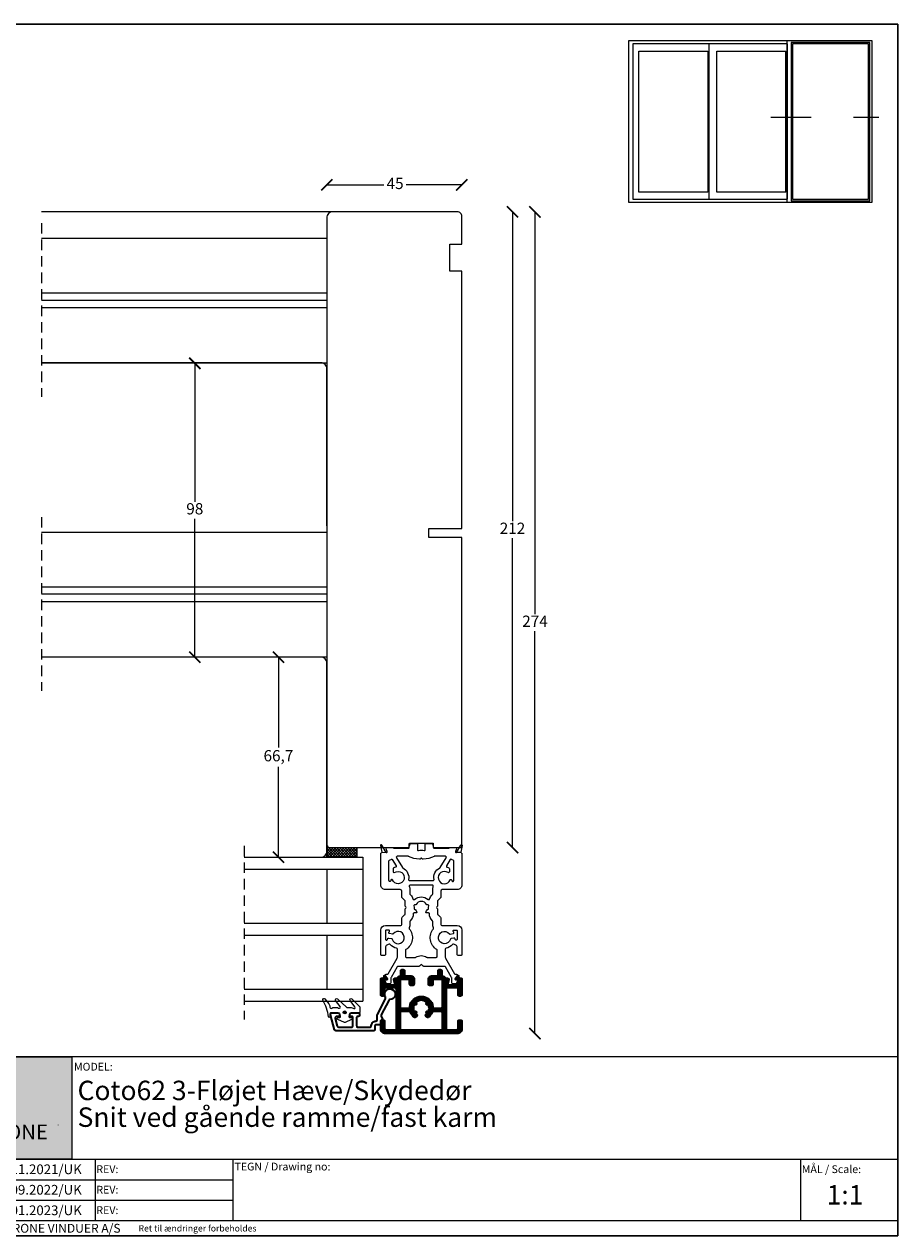
# Model space of a CAD drawing. Units: millimetres. Extents: x 9 to 587, y 7 to 411.
# Drawn here: x 295 to 587, y 7 to 411 of the extents above; entities that cross this region are included whole.
import ezdxf

# ---------------------------------------------------------------- set-up
doc = ezdxf.new("R2010")
doc.units = ezdxf.units.MM
doc.header["$LTSCALE"] = 0.5
doc.linetypes.add('DASHED2', pattern=[11, 7, -4])
doc.layers.add('alu', color=5, linetype='Continuous', lineweight=35)
doc.layers.add('DoNotPlot', color=7, linetype='Continuous', plot=False)
for name, color, linetype in [('Hvid Tekst', 7, 'Continuous'), ('Mål_1', 1, 'Continuous'), ('P0204067000_BL186', 7, 'Continuous'), ('TÆTNING', 4, 'Continuous')]:
    doc.layers.add(name, color=color, linetype=linetype)
doc.styles.get("Standard").update_dxf_attribs({"font": 'arial.ttf'})
doc.dimstyles.new('M1.5', dxfattribs={"dimscale": 1.5, "dimtxt": 2.5, "dimasz": 2.5, "dimexe": 1.25, "dimexo": 0.625, "dimtad": 0, "dimtih": 1, "dimtoh": 1, "dimdec": 1, "dimtxsty": 'Standard', "dimblk": 'ARCHTICK', "dimcen": 2.5, "dimse1": 1, "dimse2": 1, "dimadec": 1, "dimazin": 0, "dimtfac": 1, "dimtdec": 1, "dimtmove": 0, "dimatfit": 3, "dimldrblk": 'NONE', "dimfxl": 1, "dimarcsym": 0})

# ---------------------------------------------------------------- blocks, each defined once
blk = doc.blocks.new('c62k')
at = {"layer": 'alu'}
for points in [[(-4443.64, 954.05, -0.414214), (-4443.34, 954.35), (-4440.74, 954.35, -0.414214), (-4440.44, 954.05), (-4440.44, 952.85, 0.414214), (-4439.94, 952.35), (-4439.44, 952.35, 0.414214), (-4438.94, 952.85), (-4438.94, 954.55, 0.414214), (-4439.94, 955.55), (-4441.84, 955.55, -0.414214), (-4442.14, 955.85), (-4442.14, 957.36, 0.414214), (-4442.44, 957.66), (-4443.04, 957.66, 0.414214), (-4443.34, 957.36), (-4443.34, 955.82, -0.365977), (-4443.59, 955.53, 0.201184), (-4444.57, 954.91, -0.245136), (-4444.82, 954.78), (-4445.39, 954.78, 0.478583), (-4445.68, 954.42), (-4445.35, 952.91, -0.478583), (-4445.65, 952.55), (-4447.83, 952.55, -0.253968), (-4448.08, 952.69), (-4448.8, 953.79, -0.594937), (-4448.54, 954.25), (-4448.22, 954.25, 0.594937), (-4447.97, 954.71), (-4448.58, 955.65, 0.746735), (-4448.94, 955.54), (-4448.94, 955.35, -0.414214), (-4449.44, 954.85), (-4449.74, 954.85, 0.414214), (-4450.04, 954.55), (-4450.04, 949.15, 0.414214), (-4449.74, 948.85), (-4449.14, 948.85, 0.414214), (-4448.84, 949.15), (-4448.84, 951.08, -0.414214), (-4448.34, 951.58), (-4445.34, 951.58, -0.414214), (-4444.84, 951.08), (-4444.84, 937.85, -0.414214), (-4445.14, 937.55), (-4448.14, 937.55, -0.414214), (-4448.84, 938.25), (-4448.84, 940.55, 0.414214), (-4449.14, 940.85), (-4449.74, 940.85, 0.414214), (-4450.04, 940.55), (-4450.04, 937.85, 0.414214), (-4448.54, 936.35), (-4436.54, 936.35), (-4424.54, 936.35, 0.414214), (-4423.04, 937.85), (-4423.04, 940.55, 0.414214), (-4423.34, 940.85), (-4423.94, 940.85, 0.414214), (-4424.24, 940.55), (-4424.24, 938.25, -0.414214), (-4424.94, 937.55), (-4427.94, 937.55, -0.414214), (-4428.24, 937.85), (-4428.24, 951.08, -0.414214), (-4427.74, 951.58), (-4424.74, 951.58, -0.414214), (-4424.24, 951.08), (-4424.24, 949.15, 0.414214), (-4423.94, 948.85), (-4423.34, 948.85, 0.414214), (-4423.04, 949.15), (-4423.04, 954.55, 0.414214), (-4423.34, 954.85), (-4423.64, 954.85, -0.414214), (-4424.14, 955.35), (-4424.14, 955.54, 0.746735), (-4424.51, 955.65), (-4425.12, 954.71, 0.594937), (-4424.87, 954.25), (-4424.54, 954.25, -0.594937), (-4424.29, 953.79), (-4425.01, 952.69, -0.253968), (-4425.26, 952.55), (-4427.44, 952.55, -0.478583), (-4427.74, 952.91), (-4427.41, 954.42, 0.478583), (-4427.7, 954.78), (-4428.27, 954.78, -0.245136), (-4428.51, 954.91, 0.201184), (-4429.49, 955.53, -0.365977), (-4429.74, 955.82), (-4429.74, 957.36, 0.414214), (-4430.04, 957.66), (-4430.64, 957.66, 0.414214), (-4430.94, 957.36), (-4430.94, 955.85, -0.414214), (-4431.24, 955.55), (-4433.14, 955.55, 0.414214), (-4434.14, 954.55), (-4434.14, 952.85, 0.414214), (-4433.64, 952.35), (-4433.14, 952.35, 0.414214), (-4432.64, 952.85), (-4432.64, 954.05, -0.414214), (-4432.34, 954.35), (-4429.74, 954.35, -0.414214), (-4429.44, 954.05), (-4429.44, 945.35, -0.414214), (-4429.94, 944.85), (-4432.17, 944.85, -0.381238), (-4432.67, 945.29, 0.892143), (-4440.42, 945.29, -0.381238), (-4440.92, 944.85), (-4443.14, 944.85, -0.414214), (-4443.64, 945.35)], [(-4443.14, 943.65), (-4440.6, 943.65, -0.302259), (-4440.14, 943.34, 0.126396), (-4438.97, 941.8, 0.458134), (-4438.23, 941.94), (-4437.94, 942.43, 0.393426), (-4438, 942.7, -0.024684), (-4438.21, 942.85, -0.26911), (-4438.28, 943.04), (-4438.19, 943.52, 0.414214), (-4438.35, 943.76), (-4438.84, 943.84, -0.26911), (-4438.99, 943.97, -0.174096), (-4438.99, 945.73, -0.26911), (-4438.84, 945.86), (-4438.35, 945.94, 0.414214), (-4438.19, 946.17), (-4438.28, 946.66, -0.26911), (-4438.21, 946.85, -0.361521), (-4434.88, 946.85, -0.26911), (-4434.81, 946.66), (-4434.9, 946.17, 0.414214), (-4434.74, 945.94), (-4434.25, 945.86, -0.26911), (-4434.1, 945.73, -0.174096), (-4434.1, 943.97, -0.26911), (-4434.25, 943.84), (-4434.74, 943.76, 0.414214), (-4434.9, 943.52), (-4434.81, 943.04, -0.26911), (-4434.88, 942.85, -0.024684), (-4435.09, 942.7, 0.393426), (-4435.15, 942.43), (-4434.86, 941.94, 0.458134), (-4434.12, 941.8, 0.126396), (-4432.95, 943.34, -0.302259), (-4432.49, 943.65), (-4429.94, 943.65, -0.414214), (-4429.44, 943.15), (-4429.44, 937.85, -0.414214), (-4429.74, 937.55), (-4436.54, 937.55), (-4443.34, 937.55, -0.414214), (-4443.64, 937.85), (-4443.64, 943.15, -0.414214)]]:
    blk.add_lwpolyline(points, format="xyb", close=True, dxfattribs=at)
blk = doc.blocks.new('_ArchTick')
at = {"color": 0, "linetype": 'ByBlock', "const_width": 0.15}
blk.add_lwpolyline([(-0.5, -0.5), (0.5, 0.5)], dxfattribs=at)
blk = doc.blocks.new('*D17')
at = {"layer": 'Defpoints', "color": 0, "transparency": 16777216}
for p in [(348.51, 200.03), (348.51, 133.33), (379.93, 133.33)]:
    blk.add_point(p, dxfattribs=at)
at = {"layer": 'Mål_1', "color": 0, "lineweight": -2, "transparency": 16777216}
for p, q in [((379.93, 200.03), (379.93, 169.87)), ((379.93, 133.33), (379.93, 163.49))]:
    blk.add_line(p, q, dxfattribs=at)
at = {"layer": 'Mål_1', "color": 0, "lineweight": -2, "transparency": 16777216, "xscale": 3.75, "yscale": 3.75, "zscale": 3.75}
for p, rotation in [((379.93, 200.03), 90), ((379.93, 133.33), 270)]:
    blk.add_blockref('_ArchTick', p, dxfattribs=dict(at, rotation=rotation))
at = {"layer": 'Mål_1', "color": 0, "transparency": 16777216, "insert": (379.93, 166.68), "char_height": 3.75, "attachment_point": 5}
blk.add_mtext('66,7', dxfattribs=at)
blk = doc.blocks.new('_None')
blk = doc.blocks.new('*D18')
at = {"layer": 'Defpoints', "color": 0, "transparency": 16777216}
for p in [(447.74, 348.52), (447.74, 74.52), (465.5, 74.52)]:
    blk.add_point(p, dxfattribs=at)
at = {"layer": 'Mål_1', "color": 0, "lineweight": -2, "transparency": 16777216}
for p, q in [((465.5, 348.52), (465.5, 214.34)), ((465.5, 74.52), (465.5, 208.7))]:
    blk.add_line(p, q, dxfattribs=at)
at = {"layer": 'Mål_1', "color": 0, "lineweight": -2, "transparency": 16777216, "xscale": 3.75, "yscale": 3.75, "zscale": 3.75}
for p, rotation in [((465.5, 348.52), 90), ((465.5, 74.52), 270)]:
    blk.add_blockref('_ArchTick', p, dxfattribs=dict(at, rotation=rotation))
at = {"layer": 'Mål_1', "color": 0, "transparency": 16777216, "insert": (465.5, 211.52), "char_height": 3.75, "attachment_point": 5}
blk.add_mtext('274', dxfattribs=at)
blk = doc.blocks.new('*D19')
at = {"layer": 'Defpoints', "color": 0, "transparency": 16777216}
for p in [(396.09, 357.51), (396.09, 285.8), (441.09, 285.8)]:
    blk.add_point(p, dxfattribs=at)
at = {"layer": 'Mål_1', "color": 0, "lineweight": -2, "transparency": 16777216}
for p, q in [((396.09, 357.51), (415.13, 357.51)), ((441.09, 357.51), (422.56, 357.51))]:
    blk.add_line(p, q, dxfattribs=at)
at = {"layer": 'Mål_1', "color": 0, "lineweight": -2, "transparency": 16777216, "xscale": 3.75, "yscale": 3.75, "zscale": 3.75, "rotation": 180}
blk.add_blockref('_ArchTick', (396.09, 357.51), dxfattribs=at)
at = {"layer": 'Mål_1', "color": 0, "lineweight": -2, "transparency": 16777216, "xscale": 3.75, "yscale": 3.75, "zscale": 3.75}
blk.add_blockref('_ArchTick', (441.09, 357.51), dxfattribs=at)
at = {"layer": 'Mål_1', "color": 0, "transparency": 16777216, "insert": (418.84, 357.51), "char_height": 3.75, "attachment_point": 5}
blk.add_mtext('45', dxfattribs=at)
blk = doc.blocks.new('*D20')
at = {"layer": 'Defpoints', "color": 0, "transparency": 16777216}
for p in [(300.92, 298.02), (300.92, 200.02), (352.04, 200.02)]:
    blk.add_point(p, dxfattribs=at)
at = {"layer": 'Mål_1', "color": 0, "lineweight": -2, "transparency": 16777216}
for p, q in [((352.04, 298.02), (352.04, 251.87)), ((352.04, 200.02), (352.04, 246.17))]:
    blk.add_line(p, q, dxfattribs=at)
at = {"layer": 'Mål_1', "color": 0, "lineweight": -2, "transparency": 16777216, "xscale": 3.75, "yscale": 3.75, "zscale": 3.75}
for p, rotation in [((352.04, 298.02), 90), ((352.04, 200.02), 270)]:
    blk.add_blockref('_ArchTick', p, dxfattribs=dict(at, rotation=rotation))
at = {"layer": 'Mål_1', "color": 0, "transparency": 16777216, "insert": (352.04, 249.02), "char_height": 3.75, "attachment_point": 5}
blk.add_mtext('98', dxfattribs=at)
blk = doc.blocks.new('*D21')
at = {"layer": 'Defpoints', "color": 0, "transparency": 16777216}
for p in [(418.84, 348.52), (418.84, 136.52), (458, 136.52)]:
    blk.add_point(p, dxfattribs=at)
at = {"layer": 'Mål_1', "color": 0, "lineweight": -2, "transparency": 16777216}
for p, q in [((458, 348.52), (458, 245.34)), ((458, 136.52), (458, 239.7))]:
    blk.add_line(p, q, dxfattribs=at)
at = {"layer": 'Mål_1', "color": 0, "lineweight": -2, "transparency": 16777216, "xscale": 3.75, "yscale": 3.75, "zscale": 3.75}
for p, rotation in [((458, 348.52), 90), ((458, 136.52), 270)]:
    blk.add_blockref('_ArchTick', p, dxfattribs=dict(at, rotation=rotation))
at = {"layer": 'Mål_1', "color": 0, "transparency": 16777216, "insert": (458, 242.52), "char_height": 3.75, "attachment_point": 5}
blk.add_mtext('212', dxfattribs=at)
blk = doc.blocks.new('glas')
at = {"linetype": 'DASHED2'}
blk.add_line((2783.57, 145), (2783.57, 87.09), dxfattribs=at)
for p, q in [((2744.03, 141.24), (2744.03, 93.24)), ((2783.57, 141.24), (2744.03, 141.24)), ((2783.57, 137.24), (2744.03, 137.24)), ((2756.03, 137.24), (2756.03, 119.24)), ((2783.57, 119.24), (2744.03, 119.24)), ((2783.57, 115.24), (2744.03, 115.24)), ((2756.03, 115.24), (2756.03, 97.24)), ((2783.57, 97.24), (2744.03, 97.24)), ((2783.57, 93.24), (2744.03, 93.24))]:
    blk.add_line(p, q)
blk = doc.blocks.new('*E25')
at = {"true_color": 0x333333}
h = blk.add_hatch(color=250, dxfattribs=at)
h.dxf.hatch_style = 1
h.paths.add_polyline_path([(266.96, 25.54), (302.5, 25.54), (302.5, 59.71), (266.96, 59.71)])
blk.add_hatch(color=1).paths.add_polyline_path([(296.34, 47.35), (289.85, 45), (291.37, 50.72), (286.49, 45.85), (283.95, 52), (281.58, 45.88), (277, 50.75), (278.86, 44.79), (271.6, 47.39), (277.7, 41.72), (278.04, 42.09), (273.71, 46.11), (279.64, 43.98), (278.12, 48.84), (281.76, 44.97), (283.96, 50.66), (286.32, 44.97), (290.42, 49.07), (289.13, 44.21), (294.37, 46.11), (289.43, 41.25, 0.077026), (279.48, 41.25), (279.56, 40.76, -0.07898), (289.6, 40.72)])
for p, q in [((578, 59.71), (266.96, 59.71)), ((266.96, 5.04), (266.96, 59.71)), ((578, 59.71), (578, 5.04)), ((266.96, 25.54), (578, 25.54)), ((310.3, 25.54), (310.3, 5.04)), ((356.38, 5.04), (356.38, 25.54)), ((545.6, 25.54), (545.6, 5.04)), ((266.96, 18.71), (356.38, 18.71)), ((266.96, 11.87), (356.38, 11.87)), ((578, 5.04), (266.96, 5.04)), ((266.96, 5.04), (266.96, 0))]:
    blk.add_line(p, q)
blk.add_lwpolyline([(266.96, 59.71), (302.5, 59.71), (302.5, 25.54), (266.96, 25.54)], close=True)
blk.add_lwpolyline([(266.96, 59.71), (302.5, 59.71), (302.5, 25.54), (266.96, 25.54)], close=True)
at = {"layer": 'DoNotPlot'}
for points in [[(0, 0), (0, 404)], [(0, 404), (578, 404)], [(578, 404), (578, 0)], [(578, 0), (0, 0)]]:
    blk.add_lwpolyline(points, dxfattribs=at)
for s, height, p in [('MODEL:', 2.592, (303.24, 55.08)), ('Coto62 3-Fløjet Hæve/Skydedør', 6.48, (304.43, 45.23)), ('Snit ved gående ramme/fast karm', 6.48, (304.43, 36.32)), ('TEGN / Drawing no:', 2.592, (356.78, 21.78)), ('MÅL / Scale:', 2.592, (546, 20.91)), ('REV:', 2.592, (267.36, 20.91)), ('01.11.2021/UK', 3.24, (275.97, 20.55)), ('REV:', 2.592, (310.71, 20.91)), ('REV:', 2.592, (267.36, 14.07)), ('09.09.2022/UK', 3.24, (275.97, 13.72)), ('REV:', 2.592, (310.71, 14.07)), ('1:1', 6.48, (554.28, 10.43)), ('REV:', 2.592, (267.36, 7.24)), ('27.01.2023/UK', 3.24, (275.97, 6.88)), ('REV:', 2.592, (310.71, 7.24)), ('KRONE VINDUER A/S', 2.9484, (280.16, 1.03)), ('© 2011', 2.106, (268.46, 1.43)), ('Ret til ændringer forbeholdes', 2.106, (324.78, 1.43))]:
    blk.add_text(s, height=height).set_placement(p)
at = {"layer": 'Hvid Tekst', "attachment_point": 1}
for s, width, insert, char_height in [('{\\fWork Sans SemiBold|b0|i0|c0|p2;\\C255;\\c16777215;KRONE}', 12.9631, (271.96, 37.1), 4.9613), ('{\\fWork Sans SemiBold|b0|i0|c0|p2;\\C255;\\c16777215;®}', 0.9329, (297.61, 37.13), 0.8269)]:
    blk.add_mtext_dynamic_manual_height_columns(s, width=width, gutter_width=16.54, heights=[0], dxfattribs=dict(at, insert=insert, char_height=char_height))

msp = doc.modelspace()

# ---------------------------------------------------------------- hatches: boundary and pattern name
h = msp.add_hatch()
h.set_pattern_fill('ANSI37', color=256, scale=0.2, angle=-90, style=0)
h.set_pattern_definition([(315, (5072.6041, -9573.7583), (0.449012806, 0.449012806), []), (45, (5072.6041, -9573.7583), (-0.449012806, 0.449012806), [])])
h.paths.add_polyline_path([(406.09, 133.32), (396.09, 133.32), (396.09, 136.52), (406.09, 136.52)])
at = {"true_color": 0x000000}
h = msp.add_hatch(dxfattribs=at)
h.set_pattern_fill('ANSI31', color=18, scale=0.1)
h.set_pattern_definition([(45, (9064.74443, 6593.54093), (-0.224506403, 0.224506403), [])])
h.paths.add_polyline_path([(419.29, 89.25, 0.414214), (418.79, 89.75), (415.79, 89.75, 0.414214), (415.29, 89.25), (415.29, 87.32, -0.414214), (414.99, 87.02), (414.39, 87.02, -0.414214), (414.09, 87.32), (414.09, 92.72, -0.414214), (414.39, 93.02), (414.69, 93.02, 0.414214), (415.19, 93.52), (415.19, 93.71, -0.746735), (415.56, 93.82), (416.17, 92.89, -0.594937), (415.92, 92.42), (415.59, 92.42, 0.594937), (415.34, 91.96), (416.06, 90.86, 0.253968), (416.31, 90.72), (418.49, 90.72, 0.478583), (418.78, 91.09), (418.46, 92.59, -0.478583), (418.75, 92.95), (419.32, 92.95, 0.245136), (419.56, 93.08, -0.201184), (420.54, 93.7, 0.365977), (420.79, 94), (420.79, 95.53, -0.414214), (421.09, 95.83), (421.69, 95.83, -0.414214), (421.99, 95.53), (421.99, 94.02, 0.414214), (422.29, 93.72), (424.19, 93.72, -0.414214), (425.19, 92.72), (425.19, 91.02, -0.414214), (424.69, 90.52), (424.19, 90.52, -0.414214), (423.69, 91.02), (423.69, 92.22, 0.414214), (423.39, 92.52), (420.79, 92.52, 0.414214), (420.49, 92.22), (420.49, 83.52, 0.414214), (420.99, 83.02), (423.22, 83.02, 0.381238), (423.72, 83.47, -0.892143), (431.47, 83.47, 0.381238), (431.96, 83.02), (434.19, 83.02, 0.414214), (434.69, 83.52), (434.69, 92.22, 0.414214), (434.39, 92.52), (431.79, 92.52, 0.414214), (431.49, 92.22), (431.49, 91.02, -0.414214), (430.99, 90.52), (430.49, 90.52, -0.414214), (429.99, 91.02), (429.99, 92.72, -0.414214), (430.99, 93.72), (432.89, 93.72, 0.414214), (433.19, 94.02), (433.19, 95.53, -0.414214), (433.49, 95.83), (434.09, 95.83, -0.414214), (434.39, 95.53), (434.39, 94, 0.365977), (434.64, 93.7, -0.201184), (435.62, 93.08, 0.245136), (435.87, 92.95), (436.44, 92.95, -0.478583), (436.73, 92.59), (436.4, 91.09, 0.478583), (436.69, 90.72), (438.88, 90.72, 0.253968), (439.13, 90.86), (439.84, 91.96, 0.594937), (439.59, 92.42), (439.27, 92.42, -0.594937), (439.02, 92.89), (439.63, 93.82, -0.746735), (439.99, 93.71), (439.99, 93.52, 0.414214), (440.49, 93.02), (440.79, 93.02, -0.414214), (441.09, 92.72), (441.09, 87.32, -0.414214), (440.79, 87.02), (440.19, 87.02, -0.414214), (439.89, 87.32), (439.89, 89.25, 0.414214), (439.39, 89.75), (436.39, 89.75, 0.414214), (435.89, 89.25), (435.89, 76.02, 0.414214), (436.19, 75.72), (439.19, 75.72, 0.414214), (439.89, 76.42), (439.89, 78.72, -0.414214), (440.19, 79.02), (440.79, 79.02, -0.414214), (441.09, 78.72), (441.09, 76.02, -0.414214), (439.59, 74.52), (427.59, 74.52), (415.59, 74.52, -0.414214), (414.09, 76.02), (414.09, 78.72, -0.414214), (414.39, 79.02), (414.99, 79.02, -0.414214), (415.29, 78.72), (415.29, 76.42, 0.414214), (415.99, 75.72), (418.99, 75.72, 0.414214), (419.29, 76.02)])
h.paths.add_polyline_path([(420.49, 81.32), (420.49, 76.02, 0.414214), (420.79, 75.72), (427.59, 75.72), (434.39, 75.72, 0.414214), (434.69, 76.02), (434.69, 81.32, 0.414214), (434.19, 81.82), (431.65, 81.82, 0.302259), (431.19, 81.52, -0.126396), (430.02, 79.97, -0.458134), (429.27, 80.11), (428.99, 80.6, -0.393426), (429.05, 80.87, 0.024684), (429.26, 81.02, 0.26911), (429.32, 81.21), (429.24, 81.7, -0.414214), (429.4, 81.93), (429.89, 82.02, 0.26911), (430.04, 82.14, 0.174096), (430.04, 83.9, 0.26911), (429.89, 84.03), (429.4, 84.12, -0.414214), (429.24, 84.35), (429.32, 84.83, 0.26911), (429.26, 85.02, 0.361521), (425.93, 85.02, 0.26911), (425.86, 84.83), (425.95, 84.35, -0.414214), (425.78, 84.12), (425.3, 84.03, 0.26911), (425.15, 83.9, 0.174096), (425.15, 82.14, 0.26911), (425.3, 82.02), (425.78, 81.93, -0.414214), (425.95, 81.7), (425.86, 81.21, 0.26911), (425.93, 81.02, 0.024684), (426.14, 80.87, -0.393426), (426.2, 80.6), (425.91, 80.11, -0.458134), (425.17, 79.97, -0.126396), (424, 81.52, 0.302259), (423.53, 81.82), (420.99, 81.82, 0.414214)], flags=16)

# ---------------------------------------------------------------- linework, layer by layer
for p, q in [((523.63, 368.3), (523.63, 404.6)), ((549.63, 368.3), (549.63, 405.61)), ((549.63, 404.6), (549.63, 368.3)), ((549.18, 368.3), (549.18, 402.15)), ((544.14, 380.11), (557.58, 380.11)), ((571.74, 380.11), (580.19, 380.11)), ((523.63, 352.74), (523.63, 368.3)), ((549.18, 355.03), (549.18, 368.3)), ((549.63, 368.3), (549.63, 352.74)), ((549.63, 351.61), (549.63, 368.3)), ((439.59, 348.52), (300.92, 348.52))]:
    msp.add_line(p, q)
at = {"linetype": 'DASHED2'}
for p, q in [((300.92, 344.78), (300.92, 286.87)), ((300.92, 246.74), (300.92, 188.83))]:
    msp.add_line(p, q, dxfattribs=at)
for points in [[(496.8, 368.3), (496.8, 405.61), (520.61, 405.61)], [(520.61, 404.6), (498.17, 404.6), (498.17, 368.3)], [(520.61, 405.61), (531.02, 405.61)], [(531.02, 404.6), (520.61, 404.6)], [(531.02, 405.61), (572.37, 405.61)], [(549.63, 404.6), (531.02, 404.6)], [(572.37, 405.01), (551, 405.01), (551, 368.3)], [(572.37, 404.6), (551.4, 404.6)], [(572.37, 404.6), (551.4, 404.6), (551.4, 368.3)], [(572.37, 405.61), (577.8, 405.61), (577.8, 368.3)], [(577.19, 368.3), (577.19, 405.01), (572.37, 405.01)], [(576.78, 368.3), (576.78, 404.6), (572.37, 404.6)], [(576.78, 368.3), (576.78, 404.6), (572.37, 404.6)], [(500.1, 368.3), (500.1, 402.15), (520.61, 402.15)], [(520.61, 402.15), (523.12, 402.15), (523.12, 368.3)], [(526.16, 368.3), (526.16, 402.15), (531.02, 402.15)], [(531.02, 402.15), (549.18, 402.15)], [(520.61, 351.61), (496.8, 351.61), (496.8, 368.3)], [(498.17, 368.3), (498.17, 352.74), (520.61, 352.74)], [(520.61, 355.03), (500.1, 355.03), (500.1, 368.3)], [(523.12, 368.3), (523.12, 355.03), (520.61, 355.03)], [(531.02, 355.03), (526.16, 355.03), (526.16, 368.3)], [(551, 368.3), (551, 352.21), (572.37, 352.21)], [(551.4, 368.3), (551.4, 352.74), (572.37, 352.74)], [(577.8, 368.3), (577.8, 351.61), (572.37, 351.61)], [(572.37, 352.74), (576.78, 352.74), (576.78, 368.3)], [(572.37, 352.21), (577.19, 352.21), (577.19, 368.3)], [(572.37, 352.74), (576.78, 352.74), (576.78, 368.3)], [(520.61, 352.74), (531.02, 352.74)], [(531.02, 351.61), (520.61, 351.61)], [(549.18, 355.03), (531.02, 355.03)], [(531.02, 352.74), (549.63, 352.74)], [(572.37, 351.61), (531.02, 351.61)], [(551.4, 352.74), (572.37, 352.74)]]:
    msp.add_lwpolyline(points)
for points in [[(396.09, 346.52), (396.09, 137.52, 0.41421), (397.09, 136.52), (423.39, 136.52, 0.413572), (423.59, 136.72), (423.59, 137.82, -0.414214), (423.79, 138.02), (431.39, 138.02, -0.414214), (431.59, 137.82), (431.59, 136.72, 0.413666), (431.79, 136.52), (441.09, 136.52), (441.09, 239.88), (430.09, 239.88), (430.09, 242.88), (441.09, 242.88), (441.09, 328.72), (437.09, 328.72), (437.09, 337.72), (441.09, 337.72), (441.09, 347.02, 0.414214), (439.59, 348.52), (398.09, 348.52, 0.414214), (396.09, 346.52)], [(396.09, 243.87), (396.09, 296.17, 0.414214), (394.09, 298.17), (300.92, 298.17)], [(394.09, 133.33, 0.414214), (396.09, 135.33), (396.09, 198.03, 0.414214), (394.09, 200.03)], [(427.59, 97.5, 0.199027), (427.38, 97.41), (426.99, 97.02, -0.198912), (426.78, 96.93), (419.84, 96.93, 0.267949), (419.58, 96.78), (417.51, 93.2, 0.131652), (417.45, 92.95), (417.45, 91.61, -0.414214), (416.95, 91.11), (416.26, 91.11, -0.244698), (416.01, 91.24), (415.52, 91.94, -0.606815), (415.77, 92.41), (416.16, 92.41, 0.92232), (416.21, 93, -0.211389), (416.01, 93.14), (415.56, 93.83, -0.604619), (415.82, 94.29), (416.24, 94.29, 0.267949), (416.5, 94.44), (419.53, 99.69, 0.131652), (419.59, 99.94), (419.59, 102.7, 0.370408), (419.34, 103, -0.177681), (417.2, 104.18, 0.264041), (416.92, 104.28, 0.07835), (416.12, 104, 0.276934), (415.59, 103.12), (415.59, 100.81, -0.409049), (415.29, 100.52), (414.39, 100.52, -0.414259), (414.09, 100.82), (414.09, 109.02, -0.414208), (415.59, 110.52), (420.59, 110.52, 0.414214), (421.09, 111.02), (421.09, 112.95, -0.198912), (421.24, 113.3), (422.11, 114.16, 0.198912), (422.19, 114.38), (422.19, 115.98, -0.19848), (422.28, 116.19), (422.4, 116.32, 0.413726), (422.4, 116.74), (422.28, 116.86, -0.198912), (422.19, 117.07), (422.19, 118.68, 0.198912), (422.11, 118.89), (421.24, 119.76, -0.198912), (421.09, 120.11), (421.09, 122.02, 0.414199), (420.59, 122.52), (415.59, 122.52, -0.414214), (414.09, 124.02), (414.09, 134.52, -0.158424), (414.15, 134.7), (414.3, 134.9, -0.270902), (414.57, 135.02), (415.89, 134.86), (415.94, 134.86, 0.501847), (416.22, 135.25), (415.82, 136.09, -0.5526), (416.09, 136.52), (418.12, 136.52, -0.213294), (418.34, 136.42, 0.213294), (418.56, 136.32), (423.29, 136.32, 0.414214), (423.59, 136.62), (423.59, 136.99, -0.108025), (423.62, 137.11), (423.91, 137.74, -0.293075), (424.18, 137.92), (425.99, 137.92, -0.414214), (426.29, 137.62), (426.29, 135.85, 0.507546), (426.68, 135.56, -0.077108), (427.59, 135.7, -0.077108), (428.5, 135.56, 0.507546), (428.89, 135.85), (428.89, 137.62, -0.414214), (429.19, 137.92), (431, 137.92, -0.293075), (431.27, 137.74), (431.57, 137.11, -0.108025), (431.59, 136.99), (431.59, 136.62, 0.414214), (431.89, 136.32), (436.62, 136.32, 0.213294), (436.85, 136.42, -0.213294), (437.07, 136.52), (439.09, 136.52, -0.5526), (439.37, 136.09), (438.96, 135.25, 0.501847), (439.25, 134.86), (439.3, 134.86), (440.61, 135.02, -0.270902), (440.89, 134.9), (441.04, 134.7, -0.158424), (441.09, 134.52), (441.09, 124.02, -0.414214), (439.59, 122.52), (434.59, 122.52, 0.414199), (434.09, 122.02), (434.09, 120.11, -0.198912), (433.95, 119.76), (433.08, 118.89, 0.198912), (432.99, 118.68), (432.99, 117.07, -0.198912), (432.91, 116.86), (432.78, 116.74, 0.413726), (432.78, 116.32), (432.91, 116.19, -0.19848), (432.99, 115.98), (432.99, 114.38, 0.198912), (433.08, 114.16), (433.95, 113.3, -0.198912), (434.09, 112.95), (434.09, 111.02, 0.414214), (434.59, 110.52), (439.59, 110.52, -0.414208), (441.09, 109.02), (441.09, 100.82, -0.414259), (440.79, 100.52), (439.89, 100.52, -0.409049), (439.59, 100.81), (439.59, 103.12, 0.276934), (439.06, 104, 0.07835), (438.27, 104.28, 0.264041), (437.99, 104.18, -0.177681), (435.85, 103, 0.370408), (435.59, 102.7), (435.59, 99.94, 0.131652), (435.66, 99.69), (438.69, 94.44, 0.267949), (438.95, 94.29), (439.37, 94.29, -0.604619), (439.63, 93.83), (439.18, 93.14, -0.211389), (438.98, 93, 0.92232), (439.03, 92.41), (439.42, 92.41, -0.606815), (439.67, 91.94), (439.18, 91.24, -0.244698), (438.93, 91.11), (438.24, 91.11, -0.414214), (437.74, 91.61), (437.74, 92.95, 0.131652), (437.67, 93.2), (435.61, 96.78, 0.267949), (435.35, 96.93), (428.41, 96.93, -0.198912), (428.2, 97.02), (427.81, 97.41, 0.199027), (427.59, 97.5)], [(425.28, 119.23, -0.368453), (429.89, 119.23, 0.558112), (430.37, 119.39, -0.137382), (431.17, 120.8), (431.3, 120.93, 0.198912), (431.39, 121.15), (431.39, 122.52, -0.087713), (431.58, 123.62, 0.52085), (431.3, 124.02), (423.87, 124.02, 0.52085), (423.59, 123.62, -0.087713), (423.79, 122.52), (423.79, 121.15, 0.198912), (423.87, 120.93), (424.01, 120.8, -0.137382), (424.8, 119.39, 0.558112), (425.29, 119.23)], [(425.84, 117.58, -0.263236), (425.58, 117.44), (425.43, 117.44, 0.46982), (425.14, 117.08, -0.069384), (425.18, 116.25, 0.414306), (425.45, 115.93, -0.27899), (425.7, 115.74, 0.075238), (426.02, 115.22, -0.634978), (425.78, 114.73), (425.19, 114.73, 0.418751), (424.89, 114.42, -0.217468), (423.89, 112.14, 0.213422), (423.79, 111.92), (423.79, 111.02, -0.099785), (423.54, 109.78, 0.274645), (423.59, 109.48, -0.445636), (422.43, 102.51, 0.256023), (422.29, 102.25), (422.29, 100.23, 0.414214), (422.59, 99.93), (425.65, 99.93, 0.143323), (425.81, 99.98, -0.292657), (429.37, 99.98, 0.143323), (429.53, 99.93), (432.59, 99.93, 0.414214), (432.89, 100.23), (432.89, 102.25, 0.256023), (432.75, 102.51, -0.445636), (431.6, 109.48, 0.274645), (431.64, 109.78, -0.099785), (431.39, 111.02), (431.39, 111.92, 0.213422), (431.29, 112.14, -0.217468), (430.29, 114.42, 0.418751), (429.99, 114.73), (429.4, 114.73, -0.634978), (429.17, 115.22, 0.075238), (429.49, 115.74, -0.27899), (429.74, 115.93, 0.414306), (430.01, 116.25, -0.069384), (430.05, 117.08, 0.46982), (429.75, 117.44), (429.61, 117.44, -0.263236), (429.35, 117.58, 0.567405), (425.83, 117.57)]]:
    msp.add_lwpolyline(points, format="xyb")
for points in [[(415.88, 134.86), (414.43, 137.38, 0.846494), (413.97, 137.21), (414.4, 134.99, -0.142223), (414.57, 135.02)], [(439.29, 134.86), (440.74, 137.38, -0.846494), (441.2, 137.21), (440.77, 134.99, 0.142223), (440.61, 135.02)], [(421.26, 129.85, 0.147682), (421.39, 129.73, -0.340441), (423.36, 125.87, 0.469563), (423.65, 125.52), (431.52, 125.52, 0.469563), (431.82, 125.87, -0.340441), (433.78, 129.73, 0.147682), (433.91, 129.85), (435.9, 133.16, 0.58311), (435.64, 133.62), (431.96, 133.62, 0.112977), (431.83, 133.59, -0.096518), (428.22, 132.64, -0.212493), (427.99, 132.72), (427.8, 132.92, 0.195421), (427.59, 133, 0.195421), (427.38, 132.92), (427.18, 132.72, -0.212493), (426.95, 132.64, -0.096518), (423.35, 133.59, 0.112977), (423.22, 133.62), (419.53, 133.62, 0.58311), (419.27, 133.16)], [(418.99, 129.97, 0.045827), (418.38, 129.75, 0.292523), (418.21, 129.48), (418.21, 128.44, 0.609348), (418.68, 128.2, -2.881004), (417.97, 125.76, 0.769496), (417.41, 125.61), (417.41, 125.52, -0.414214), (417.11, 125.22), (417.09, 125.22, -0.414214), (416.79, 125.52), (416.79, 132.07, -0.312842), (416.98, 132.36, 0.04846), (417.5, 132.61, -0.417399), (417.92, 132.51), (419.18, 130.41, -0.502425)], [(436.18, 129.97, -0.045827), (436.79, 129.75, -0.292523), (436.97, 129.48), (436.97, 128.44, -0.609348), (436.49, 128.2, 2.881004), (437.21, 125.76, -0.769496), (437.77, 125.61), (437.77, 125.52, 0.414214), (438.07, 125.22), (438.09, 125.22, 0.414214), (438.39, 125.52), (438.39, 132.07, 0.312842), (438.19, 132.36, -0.04846), (437.67, 132.61, 0.417399), (437.26, 132.51), (436, 130.41, 0.502425)], [(417.9, 105.96, 4.240362), (418.25, 107.76, -0.284201), (417.95, 107.65), (417, 107.83, -0.514201), (416.79, 108.27, -0.022734), (416.97, 108.55, 0.606894), (416.72, 109.02), (415.89, 109.02, 0.414214), (415.59, 108.72), (415.59, 105.96, 0.495696), (415.97, 105.67, -0.009534), (416.13, 105.71, 0.385395), (416.36, 106.04, 0.001326), (416.36, 106.02, -0.514201), (416.71, 106.36), (417.67, 106.17, -0.284201)], [(437.29, 105.96, -4.240362), (436.94, 107.76, 0.284201), (437.23, 107.65), (438.19, 107.83, 0.514201), (438.39, 108.27, 0.022734), (438.22, 108.55, -0.606894), (438.46, 109.02), (439.29, 109.02, -0.414214), (439.59, 108.72), (439.59, 105.96, -0.495696), (439.21, 105.67, 0.009534), (439.06, 105.71, -0.385395), (438.83, 106.04, -0.001326), (438.83, 106.02, 0.514201), (438.47, 106.36), (437.52, 106.17, 0.284201)]]:
    msp.add_lwpolyline(points, format="xyb", close=True)
msp.add_lwpolyline([(406.09, 133.32), (396.09, 133.32), (396.09, 136.52), (406.09, 136.52)], close=True)
msp.add_lwpolyline([(406.09, 133.32), (396.09, 133.32), (396.09, 136.52), (406.09, 136.52)], close=True)
at = {"layer": 'alu'}
msp.add_lwpolyline([(414.23, 80.78, 0.227478), (414.21, 80.34), (414.68, 79.3, -0.571025), (414.48, 79.02), (414.31, 79.03, 0.440018), (414.09, 78.83), (414.09, 77.92, -0.414216), (413.59, 77.42), (412.59, 77.42, 0.414216), (412.09, 76.92), (412.09, 75.92, -0.414216), (411.59, 75.42), (399.13, 75.42, -0.33945), (398.65, 75.79), (397.31, 80.79, -0.492958), (397.79, 81.42), (399.79, 81.42, -0.414191), (400.29, 80.92), (400.29, 80.52, -0.414213), (399.99, 80.22), (399.36, 80.22, 0.493268), (398.87, 79.59), (399.57, 76.99, 0.339451), (400.05, 76.62), (404.29, 76.62, 0.414215), (404.79, 77.12), (404.79, 79.92, 0.414214), (404.49, 80.22), (404.09, 80.22, -0.414195), (403.79, 80.52), (403.79, 80.92, -0.406851), (404.28, 81.42), (406.49, 81.42, -0.414361), (406.99, 80.92), (406.99, 80.52, -0.414201), (406.69, 80.22), (406.29, 80.22, 0.407351), (405.99, 79.93), (405.99, 77.12, 0.414215), (406.49, 76.62), (410.39, 76.62, 0.414217), (410.89, 77.12, -0.414223), (412.39, 78.62, 0.414182), (412.89, 79.12), (412.89, 80.69, -0.119922), (412.95, 80.92), (415.63, 86.1, 0.274398), (415.6, 86.61, -3.927181), (417.13, 85.82, 0.27488), (416.7, 85.55)], format="xyb", close=True, dxfattribs=at)
at = {"layer": 'Defpoints', "linetype": 'Continuous'}
msp.add_lwpolyline([(8.5, 7.08), (586.5, 7.08), (586.5, 411.08), (8.5, 411.08)], close=True, dxfattribs=at)
at = {"layer": 'P0204067000_BL186'}
for p, q in [((300.92, 319.02), (396.09, 319.02)), ((396.09, 220.99), (300.92, 220.99))]:
    msp.add_line(p, q, dxfattribs=at)
for points in [[(300.92, 339.72), (396.09, 339.72), (396.09, 298.02), (300.92, 298.02)], [(300.92, 321.52), (396.09, 321.52), (396.09, 316.52), (300.92, 316.52)], [(300.92, 241.72), (396.09, 241.74), (396.09, 200.04), (300.92, 200.02)], [(300.92, 223.49), (396.09, 223.49), (396.09, 218.49), (300.92, 218.49)]]:
    msp.add_lwpolyline(points, dxfattribs=at)
at = {"layer": 'TÆTNING'}
msp.add_lwpolyline([(399.64, 81.42), (397.42, 81.42, 0.414214), (397.12, 81.12), (397.12, 80.14, -0.93086), (396.63, 80.1, 0.089214), (394.79, 85.64, -0.902916), (395.44, 86.09, -0.039258), (397.08, 83.81, -0.137428), (397.12, 83.66), (397.12, 83.32, 0.626164), (397.77, 83.01, -0.168321), (398.39, 83.22), (399.36, 83.22, -0.168299), (399.98, 83.01, 0.880136), (400.54, 83.56), (399, 85.59, -0.916588), (399.59, 86.12), (402.61, 83.33, 0.189072), (402.88, 83.22), (404.15, 83.22, -0.196262), (404.85, 82.93, 0.932969), (405.44, 83.46), (403.81, 85.58, -0.935732), (404.4, 86.11), (407, 83.54, -0.200118), (407.12, 83.25), (407.12, 81.67, -0.41406), (406.87, 81.42), (404.45, 81.42, 0.291689), (403.72, 80.96), (403.42, 80.32, 0.661602), (403.86, 79.84), (403.86, 79.84), (404.01, 79.89, -0.959256), (404.31, 79.15), (402.15, 78.18, -0.214717), (401.94, 78.18), (399.78, 79.15, -0.959176), (400.08, 79.89), (400.23, 79.84), (400.23, 79.84, 0.661602), (400.66, 80.32), (400.37, 80.96, 0.292512), (399.64, 81.42)], format="xyb", dxfattribs=at)
for radius in [0.5, 0.2]:
    msp.add_circle((402.04, 81.56), radius, dxfattribs=at)

# ---------------------------------------------------------------- block references
msp.add_blockref('*E25', (8.5, 7.08))
at = {"xscale": -1}
msp.add_blockref('glas', (3152.12, -7.92), dxfattribs=at)
at = {"color": 18, "true_color": 0x000000, "xscale": -0.9999987405459265, "yscale": 0.9999987405459265, "zscale": 0.9999987405459265}
msp.add_blockref('c62k', (-4008.95, -861.83), dxfattribs=at)

# ---------------------------------------------------------------- dimensions: what is measured, and where the dimension line sits
at = {"layer": 'Mål_1'}
dim = msp.add_linear_dim(base=(396.09, 357.51), p1=(441.09, 285.8), p2=(396.09, 285.8), dimstyle='M1.5', override={"dimscale": 1.5, "dimlfac": 1}, dxfattribs=at)
dim.commit()
dim.dimension.update_dxf_attribs({"geometry": '*D19', "text_midpoint": (418.84, 357.51), "dimtype": 160})
for base, p1, p2, override, picture, middle in [((458, 136.52), (418.84, 348.52), (418.84, 136.52), {"dimscale": 1.5, "dimlfac": 1, "dimtmove": 0}, '*D21', (458, 242.52)), ((465.5, 74.52), (447.74, 348.52), (447.74, 74.52), {"dimscale": 1.5, "dimlfac": 1, "dimtmove": 0}, '*D18', (465.5, 211.52)), ((379.93, 133.33), (348.51, 200.03), (348.51, 133.33), {"dimscale": 1.5, "dimlfac": 1}, '*D17', (379.93, 166.68))]:
    dim = msp.add_linear_dim(base=base, p1=p1, p2=p2, angle=90, dimstyle='M1.5', override=override, dxfattribs=at)
    dim.commit()
    dim.dimension.update_dxf_attribs({"geometry": picture, "text_midpoint": middle, "dimtype": 160})
dim = msp.add_linear_dim(base=(352.04, 200.02), p1=(300.92, 298.02), p2=(300.92, 200.02), angle=90, dimstyle='M1.5', override={"dimscale": 1.5, "dimlfac": 1}, dxfattribs=at)
dim.commit()
dim.dimension.update_dxf_attribs({"geometry": '*D20', "text_midpoint": (352.04, 249.02)})

doc.saveas('drawing.dxf')
